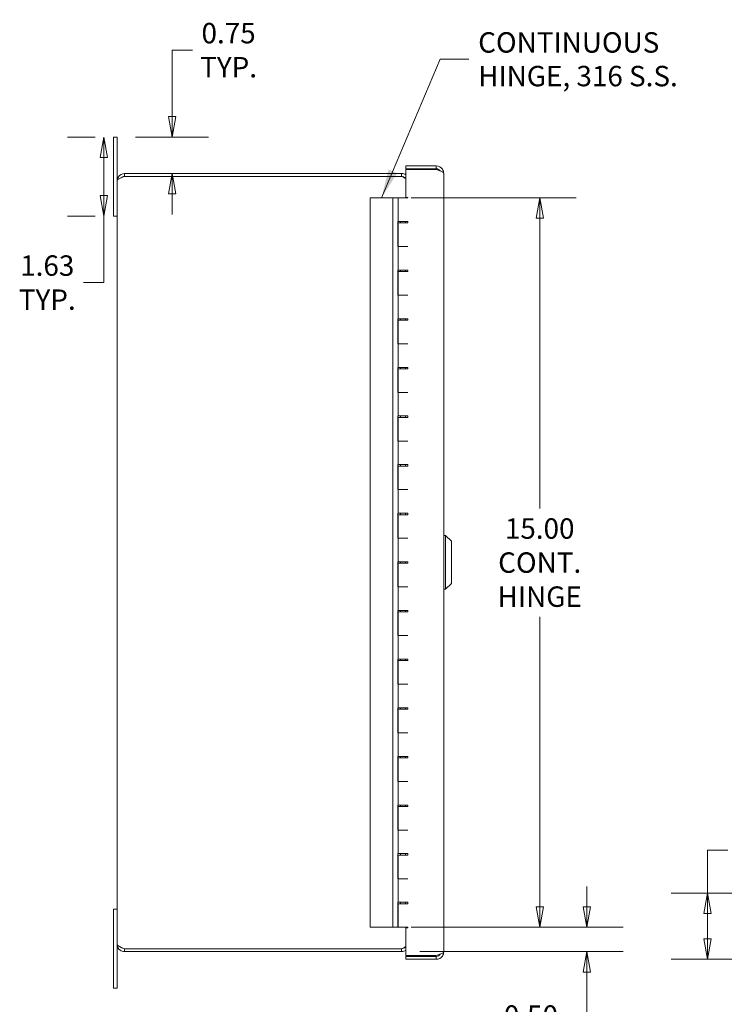
# Model space of a CAD drawing. Units: inches. Extents: x 4.1 to 98.2, y 1.9 to 60.4.
# Drawn here: x 4.1 to 18.6, y 29.1 to 49.3 of the extents above; entities that cross this region are included whole.
import ezdxf

# ---------------------------------------------------------------- set-up
doc = ezdxf.new("R2010")
doc.units = ezdxf.units.IN
doc.header["$LTSCALE"] = 6
doc.header["$MEASUREMENT"] = 0
doc.layers.get('0').update_dxf_attribs({"lineweight": 0})
for name, color, linetype, lineweight in [('Dimension (ANSI)', 7, 'Continuous', 5), ('Symbol (ANSI)', 7, 'Continuous', 5), ('Visible (ANSI)', 7, 'Continuous', 5)]:
    doc.layers.add(name, color=color, linetype=linetype, lineweight=lineweight)
doc.styles.add('ROMANS', font='tahoma.ttf')
doc.dimstyles.new('Default (ANSI)', dxfattribs={"dimscale": 6, "dimtxt": 0.07, "dimasz": 0.07, "dimexe": 0.125, "dimexo": 0.0625, "dimgap": 0.031496, "dimtad": 0, "dimtih": 1, "dimtoh": 1, "dimrnd": 1e-08, "dimzin": 0, "dimdsep": 46, "dimtxsty": 'ROMANS', "dimblk": 'Filled-1', "dimcen": 0.09, "dimdle": 0.393701, "dimclrd": 256, "dimclre": 256, "dimclrt": 256, "dimadec": 0, "dimazin": 0, "dimtfac": 0.928571, "dimtofl": 0, "dimtmove": 0, "dimatfit": 3, "dimfxl": 1, "dimtolj": 1, "dimtzin": 0, "dimlwd": -1, "dimlwe": -1, "dimarcsym": 0})
doc.dimstyles.new('Default (ANSI)$7', dxfattribs={"dimscale": 6, "dimtxt": 0.07, "dimasz": 0.098425, "dimexe": 0.125, "dimexo": 0.0625, "dimgap": 0.031496, "dimtad": 0, "dimtih": 1, "dimtoh": 1, "dimrnd": 1e-08, "dimzin": 0, "dimdsep": 46, "dimtxsty": 'ROMANS', "dimblk": 'Filled-1', "dimcen": 0.09, "dimdle": 0.393701, "dimclrd": 256, "dimclre": 256, "dimclrt": 256, "dimadec": 0, "dimazin": 0, "dimtfac": 0.928571, "dimtofl": 0, "dimtmove": 0, "dimatfit": 3, "dimfxl": 1, "dimtolj": 1, "dimtzin": 0, "dimlwd": -1, "dimlwe": -1, "dimarcsym": 0})

# ---------------------------------------------------------------- blocks, each defined once
blk = doc.blocks.new('Filled-1')
at = {"color": 0}
for p, q in [((0, 0), (-1, 0.179)), ((-1, 0.179), (-1, -0.179)), ((-1, 0), (0, 0)), ((-1, -0.179), (0, 0))]:
    blk.add_line(p, q, dxfattribs=at)
at = {"color": 0, "flags": 128}
blk.add_lwpolyline([(-1, -0.179), (0, 0), (-1, 0.179), (-1, -0.179)], dxfattribs=at)
at = {"color": 0}
blk.add_solid([(-1, -0.179), (0, 0), (-1, 0.179), (-1, -0.179)], dxfattribs=at)
blk = doc.blocks.new('*D18')
at = {"layer": 'Defpoints', "color": 0, "transparency": 16777216}
for p in [(11.753, 30.679), (15.734, 30.679), (11.93, 30.179)]:
    blk.add_point(p, dxfattribs=at)
at = {"layer": 'Dimension (ANSI)', "transparency": 16777216}
for p, q in [((15.734, 31.099), (15.734, 31.519)), ((12.128, 30.679), (16.484, 30.679)), ((12.305, 30.179), (16.484, 30.179)), ((15.734, 29.759), (15.734, 28.864)), ((15.734, 28.864), (15.314, 28.864))]:
    blk.add_line(p, q, dxfattribs=at)
at = {"layer": 'Dimension (ANSI)', "transparency": 16777216, "xscale": 0.4200000017881394, "yscale": 0.4200000017881394, "zscale": 0.4200000017881394}
for p, rotation in [((15.734, 30.679), 270), ((15.734, 30.179), 90)]:
    blk.add_blockref('Filled-1', p, dxfattribs=dict(at, rotation=rotation))
at = {"layer": 'Dimension (ANSI)', "transparency": 16777216, "insert": (14.588, 28.864), "char_height": 0.42, "attachment_point": 5, "style": 'ROMANS'}
blk.add_mtext('\\A1;0.50', dxfattribs=at)
blk = doc.blocks.new('*D19')
at = {"layer": 'Defpoints', "color": 0, "transparency": 16777216}
for p in [(11.753, 45.679), (11.753, 30.679), (14.768, 30.679)]:
    blk.add_point(p, dxfattribs=at)
at = {"layer": 'Dimension (ANSI)', "transparency": 16777216}
for p, q in [((12.128, 45.679), (15.518, 45.679)), ((14.768, 45.259), (14.768, 39.294)), ((14.768, 31.099), (14.768, 37.063)), ((12.128, 30.679), (15.518, 30.679))]:
    blk.add_line(p, q, dxfattribs=at)
at = {"layer": 'Dimension (ANSI)', "transparency": 16777216, "xscale": 0.4200000017881394, "yscale": 0.4200000017881394, "zscale": 0.4200000017881394}
for p, rotation in [((14.768, 45.679), 90), ((14.768, 30.679), 270)]:
    blk.add_blockref('Filled-1', p, dxfattribs=dict(at, rotation=rotation))
at = {"layer": 'Dimension (ANSI)', "transparency": 16777216, "insert": (14.768, 38.179), "char_height": 0.42, "attachment_point": 5, "style": 'ROMANS'}
blk.add_mtext('\\A1;\\fTahoma|b0|i0;\\H0.4200;15.00\\P\\fTahoma|b0|i0;\\H0.4200;CONT.\\P\\fTahoma|b0|i0;\\H0.4200;HINGE', dxfattribs=at)
blk = doc.blocks.new('*D20')
at = {"layer": 'Defpoints', "color": 0, "transparency": 16777216}
for p in [(18.217, 31.382), (22.358, 31.382), (20.999, 30.023)]:
    blk.add_point(p, dxfattribs=at)
at = {"layer": 'Dimension (ANSI)', "transparency": 16777216}
for p, q in [((18.217, 31.382), (18.217, 32.265)), ((18.217, 32.265), (18.637, 32.265)), ((21.983, 31.382), (17.467, 31.382)), ((18.217, 30.443), (18.217, 30.962)), ((20.624, 30.023), (17.467, 30.023))]:
    blk.add_line(p, q, dxfattribs=at)
at = {"layer": 'Dimension (ANSI)', "transparency": 16777216, "xscale": 0.4200000017881394, "yscale": 0.4200000017881394, "zscale": 0.4200000017881394}
for p, rotation in [((18.217, 31.382), 90), ((18.217, 30.023), 270)]:
    blk.add_blockref('Filled-1', p, dxfattribs=dict(at, rotation=rotation))
at = {"layer": 'Dimension (ANSI)', "transparency": 16777216, "insert": (19.19, 32.265), "char_height": 0.42, "attachment_point": 5, "style": 'ROMANS'}
blk.add_mtext('\\A1;1.4', dxfattribs=at)
blk = doc.blocks.new('*D24')
at = {"layer": 'Defpoints', "color": 0, "transparency": 16777216}
for p in [(5.811, 46.929), (6.008, 46.929), (6.008, 45.304)]:
    blk.add_point(p, dxfattribs=at)
at = {"layer": 'Dimension (ANSI)', "transparency": 16777216}
for p, q in [((5.633, 46.929), (5.061, 46.929)), ((5.811, 46.509), (5.811, 45.724)), ((5.633, 45.304), (5.061, 45.304)), ((5.811, 45.304), (5.811, 43.936)), ((5.811, 43.936), (5.391, 43.936))]:
    blk.add_line(p, q, dxfattribs=at)
at = {"layer": 'Dimension (ANSI)', "transparency": 16777216, "xscale": 0.4200000017881394, "yscale": 0.4200000017881394, "zscale": 0.4200000017881394}
for p, rotation in [((5.811, 46.929), 90), ((5.811, 45.304), 270)]:
    blk.add_blockref('Filled-1', p, dxfattribs=dict(at, rotation=rotation))
at = {"layer": 'Dimension (ANSI)', "transparency": 16777216, "insert": (4.647, 43.936), "char_height": 0.42, "attachment_point": 5, "style": 'ROMANS'}
blk.add_mtext('\\A1;\\fTahoma|b0|i0;\\H0.4200;1.63\\P\\fTahoma|b0|i0;\\H0.4200;TYP.', dxfattribs=at)
blk = doc.blocks.new('*D32')
at = {"layer": 'Defpoints', "color": 0, "transparency": 16777216}
for p in [(6.083, 46.929), (7.211, 46.179), (8.374, 46.179)]:
    blk.add_point(p, dxfattribs=at)
at = {"layer": 'Dimension (ANSI)', "transparency": 16777216}
for p, q in [((7.211, 47.349), (7.211, 48.716)), ((7.211, 48.716), (7.631, 48.716)), ((6.458, 46.929), (7.961, 46.929)), ((7.211, 45.759), (7.211, 45.339))]:
    blk.add_line(p, q, dxfattribs=at)
at = {"layer": 'Dimension (ANSI)', "transparency": 16777216, "xscale": 0.4200000017881394, "yscale": 0.4200000017881394, "zscale": 0.4200000017881394}
for p, rotation in [((7.211, 46.929), 270), ((7.211, 46.179), 90)]:
    blk.add_blockref('Filled-1', p, dxfattribs=dict(at, rotation=rotation))
at = {"layer": 'Dimension (ANSI)', "transparency": 16777216, "insert": (8.374, 48.716), "char_height": 0.42, "attachment_point": 5, "style": 'ROMANS'}
blk.add_mtext('\\A1;\\fTahoma|b0|i0;\\H0.4200;0.75\\P\\fTahoma|b0|i0;\\H0.4200;TYP.', dxfattribs=at)

msp = doc.modelspace()

# ---------------------------------------------------------------- linework, layer by layer
at = {"layer": 'Visible (ANSI)'}
for p, q in [((6.0077, 46.92886), (6.0827, 46.92886)), ((6.0077, 46.55386), (6.0077, 46.92886)), ((6.0827, 46.92886), (6.0827, 46.55386)), ((6.0077, 46.55386), (6.0077, 45.30386)), ((6.0827, 46.02611), (6.0827, 46.55386)), ((11.92995, 46.17886), (6.23545, 46.17886)), ((6.23545, 46.11986), (6.23545, 46.17886)), ((11.92995, 46.11986), (11.92995, 46.17886)), ((12.01545, 46.33511), (12.6427, 46.33511)), ((12.01545, 46.27611), (12.01545, 46.33511)), ((12.6427, 46.27611), (12.01545, 46.27611)), ((12.01545, 45.68641), (12.01545, 46.26011)), ((12.01545, 46.26011), (12.6427, 46.26011)), ((12.6427, 46.27611), (12.6427, 46.33511)), ((12.79545, 46.18236), (12.79545, 30.17536)), ((6.0827, 30.33161), (6.0827, 46.02611)), ((6.23545, 46.11986), (11.92995, 46.11986)), ((6.23545, 46.11915), (11.92995, 46.11915)), ((11.7527, 45.67886), (11.2827, 45.67886)), ((11.2827, 30.67886), (11.2827, 45.67886)), ((11.8577, 45.67886), (11.7527, 45.67886)), ((11.7527, 30.67886), (11.7527, 45.67886)), ((11.8577, 45.67886), (12.0577, 45.67886)), ((11.8577, 45.19386), (11.8577, 45.67886)), ((12.01545, 45.68641), (12.05545, 45.68641)), ((12.05545, 45.68641), (12.05545, 45.67886)), ((6.0077, 45.30386), (6.0827, 45.30386)), ((11.8527, 44.67886), (11.8527, 45.19386)), ((11.8527, 45.19386), (11.8577, 45.19386)), ((12.0577, 45.19386), (11.8577, 45.19386)), ((11.8577, 45.16386), (12.0577, 45.16386)), ((11.8577, 45.16386), (11.8577, 44.67886)), ((11.9077, 45.19386), (11.9077, 45.16386)), ((12.0077, 45.19386), (12.0077, 45.16386)), ((12.05545, 45.19386), (12.05545, 45.16386)), ((11.8577, 44.67886), (11.8527, 44.67886)), ((12.0577, 44.67886), (11.8577, 44.67886)), ((11.8577, 44.67886), (12.0577, 44.67886)), ((11.8577, 44.19386), (11.8577, 44.67886)), ((11.8527, 43.67886), (11.8527, 44.19386)), ((11.8527, 44.19386), (11.8577, 44.19386)), ((12.0577, 44.19386), (11.8577, 44.19386)), ((11.8577, 44.16386), (12.0577, 44.16386)), ((11.8577, 44.16386), (11.8577, 43.67886)), ((11.9077, 44.19386), (11.9077, 44.16386)), ((12.0077, 44.19386), (12.0077, 44.16386)), ((12.05545, 44.19386), (12.05545, 44.16386)), ((11.8577, 43.67886), (11.8527, 43.67886)), ((12.0577, 43.67886), (11.8577, 43.67886)), ((11.8577, 43.67886), (12.0577, 43.67886)), ((11.8577, 43.19386), (11.8577, 43.67886)), ((11.8527, 42.67886), (11.8527, 43.19386)), ((11.8527, 43.19386), (11.8577, 43.19386)), ((12.0577, 43.19386), (11.8577, 43.19386)), ((11.8577, 43.16386), (12.0577, 43.16386)), ((11.8577, 43.16386), (11.8577, 42.67886)), ((11.9077, 43.19386), (11.9077, 43.16386)), ((12.0077, 43.19386), (12.0077, 43.16386)), ((12.05545, 43.19386), (12.05545, 43.16386)), ((11.8577, 42.67886), (11.8527, 42.67886)), ((12.0577, 42.67886), (11.8577, 42.67886)), ((11.8577, 42.67886), (12.0577, 42.67886)), ((11.8577, 42.19386), (11.8577, 42.67886)), ((11.8527, 41.67886), (11.8527, 42.19386)), ((11.8527, 42.19386), (11.8577, 42.19386)), ((12.0577, 42.19386), (11.8577, 42.19386)), ((11.8577, 42.16386), (12.0577, 42.16386)), ((11.8577, 42.16386), (11.8577, 41.67886)), ((11.9077, 42.19386), (11.9077, 42.16386)), ((12.0077, 42.19386), (12.0077, 42.16386)), ((12.05545, 42.19386), (12.05545, 42.16386)), ((11.8577, 41.67886), (11.8527, 41.67886)), ((12.0577, 41.67886), (11.8577, 41.67886)), ((11.8577, 41.67886), (12.0577, 41.67886)), ((11.8577, 41.19386), (11.8577, 41.67886)), ((11.8527, 40.67886), (11.8527, 41.19386)), ((11.8527, 41.19386), (11.8577, 41.19386)), ((12.0577, 41.19386), (11.8577, 41.19386)), ((11.8577, 41.16386), (12.0577, 41.16386)), ((11.8577, 41.16386), (11.8577, 40.67886)), ((11.9077, 41.19386), (11.9077, 41.16386)), ((12.0077, 41.19386), (12.0077, 41.16386)), ((12.05545, 41.19386), (12.05545, 41.16386)), ((11.8577, 40.67886), (11.8527, 40.67886)), ((12.0577, 40.67886), (11.8577, 40.67886)), ((11.8577, 40.67886), (12.0577, 40.67886)), ((11.8577, 40.19386), (11.8577, 40.67886)), ((11.8527, 39.67886), (11.8527, 40.19386)), ((11.8527, 40.19386), (11.8577, 40.19386)), ((12.0577, 40.19386), (11.8577, 40.19386)), ((11.8577, 40.16386), (12.0577, 40.16386)), ((11.8577, 40.16386), (11.8577, 39.67886)), ((11.9077, 40.19386), (11.9077, 40.16386)), ((12.0077, 40.19386), (12.0077, 40.16386)), ((12.05545, 40.19386), (12.05545, 40.16386)), ((11.8577, 39.67886), (11.8527, 39.67886)), ((12.0577, 39.67886), (11.8577, 39.67886)), ((11.8577, 39.67886), (12.0577, 39.67886)), ((11.8577, 39.19386), (11.8577, 39.67886)), ((11.8527, 38.67886), (11.8527, 39.19386)), ((11.8527, 39.19386), (11.8577, 39.19386)), ((12.0577, 39.19386), (11.8577, 39.19386)), ((11.8577, 39.16386), (12.0577, 39.16386)), ((11.8577, 39.16386), (11.8577, 38.67886)), ((11.9077, 39.19386), (11.9077, 39.16386)), ((12.0077, 39.19386), (12.0077, 39.16386)), ((12.05545, 39.19386), (12.05545, 39.16386)), ((11.8577, 38.67886), (11.8527, 38.67886)), ((12.0577, 38.67886), (11.8577, 38.67886)), ((11.8577, 38.67886), (12.0577, 38.67886)), ((11.8577, 38.19386), (11.8577, 38.67886)), ((12.83482, 38.73634), (12.79545, 38.73634)), ((12.83482, 38.73634), (12.83482, 37.63398)), ((12.95293, 38.61823), (12.83482, 38.73634)), ((12.95293, 38.61823), (12.95293, 37.75209)), ((11.8527, 37.67886), (11.8527, 38.19386)), ((11.8527, 38.19386), (11.8577, 38.19386)), ((12.0577, 38.19386), (11.8577, 38.19386)), ((11.8577, 38.16386), (12.0577, 38.16386)), ((11.8577, 38.16386), (11.8577, 37.67886)), ((11.9077, 38.19386), (11.9077, 38.16386)), ((12.0077, 38.19386), (12.0077, 38.16386)), ((12.05545, 38.19386), (12.05545, 38.16386)), ((11.8577, 37.67886), (11.8527, 37.67886)), ((12.0577, 37.67886), (11.8577, 37.67886)), ((11.8577, 37.67886), (12.0577, 37.67886)), ((11.8577, 37.19386), (11.8577, 37.67886)), ((12.95293, 37.75209), (12.83482, 37.63398)), ((12.83482, 37.63398), (12.79545, 37.63398)), ((11.8527, 36.67886), (11.8527, 37.19386)), ((11.8527, 37.19386), (11.8577, 37.19386)), ((12.0577, 37.19386), (11.8577, 37.19386)), ((11.8577, 37.16386), (12.0577, 37.16386)), ((11.8577, 37.16386), (11.8577, 36.67886)), ((11.9077, 37.19386), (11.9077, 37.16386)), ((12.0077, 37.19386), (12.0077, 37.16386)), ((12.05545, 37.19386), (12.05545, 37.16386)), ((11.8577, 36.67886), (11.8527, 36.67886)), ((12.0577, 36.67886), (11.8577, 36.67886)), ((11.8577, 36.67886), (12.0577, 36.67886)), ((11.8577, 36.19386), (11.8577, 36.67886)), ((11.8527, 35.67886), (11.8527, 36.19386)), ((11.8527, 36.19386), (11.8577, 36.19386)), ((12.0577, 36.19386), (11.8577, 36.19386)), ((11.8577, 36.16386), (12.0577, 36.16386)), ((11.8577, 36.16386), (11.8577, 35.67886)), ((11.9077, 36.19386), (11.9077, 36.16386)), ((12.0077, 36.19386), (12.0077, 36.16386)), ((12.05545, 36.19386), (12.05545, 36.16386)), ((11.8577, 35.67886), (11.8527, 35.67886)), ((12.0577, 35.67886), (11.8577, 35.67886)), ((11.8577, 35.67886), (12.0577, 35.67886)), ((11.8577, 35.19386), (11.8577, 35.67886)), ((11.8527, 34.67886), (11.8527, 35.19386)), ((11.8527, 35.19386), (11.8577, 35.19386)), ((12.0577, 35.19386), (11.8577, 35.19386)), ((11.8577, 35.16386), (12.0577, 35.16386)), ((11.8577, 35.16386), (11.8577, 34.67886)), ((11.9077, 35.19386), (11.9077, 35.16386)), ((12.0077, 35.19386), (12.0077, 35.16386)), ((12.05545, 35.19386), (12.05545, 35.16386)), ((11.8577, 34.67886), (11.8527, 34.67886)), ((12.0577, 34.67886), (11.8577, 34.67886)), ((11.8577, 34.67886), (12.0577, 34.67886)), ((11.8577, 34.19386), (11.8577, 34.67886)), ((11.8527, 33.67886), (11.8527, 34.19386)), ((11.8527, 34.19386), (11.8577, 34.19386)), ((12.0577, 34.19386), (11.8577, 34.19386)), ((11.8577, 34.16386), (12.0577, 34.16386)), ((11.8577, 34.16386), (11.8577, 33.67886)), ((11.9077, 34.19386), (11.9077, 34.16386)), ((12.0077, 34.19386), (12.0077, 34.16386)), ((12.05545, 34.19386), (12.05545, 34.16386)), ((11.8577, 33.67886), (11.8527, 33.67886)), ((12.0577, 33.67886), (11.8577, 33.67886)), ((11.8577, 33.67886), (12.0577, 33.67886)), ((11.8577, 33.19386), (11.8577, 33.67886)), ((11.8527, 32.67886), (11.8527, 33.19386)), ((11.8527, 33.19386), (11.8577, 33.19386)), ((12.0577, 33.19386), (11.8577, 33.19386)), ((11.8577, 33.16386), (12.0577, 33.16386)), ((11.8577, 33.16386), (11.8577, 32.67886)), ((11.9077, 33.19386), (11.9077, 33.16386)), ((12.0077, 33.19386), (12.0077, 33.16386)), ((12.05545, 33.19386), (12.05545, 33.16386)), ((11.8577, 32.67886), (11.8527, 32.67886)), ((12.0577, 32.67886), (11.8577, 32.67886)), ((11.8577, 32.67886), (12.0577, 32.67886)), ((11.8577, 32.19386), (11.8577, 32.67886)), ((11.8527, 31.67886), (11.8527, 32.19386)), ((11.8527, 32.19386), (11.8577, 32.19386)), ((12.0577, 32.19386), (11.8577, 32.19386)), ((11.9077, 32.19386), (11.9077, 32.16386)), ((12.0077, 32.19386), (12.0077, 32.16386)), ((12.05545, 32.19386), (12.05545, 32.16386)), ((11.8577, 32.16386), (12.0577, 32.16386)), ((11.8577, 32.16386), (11.8577, 31.67886)), ((11.8577, 31.67886), (11.8527, 31.67886)), ((12.0577, 31.67886), (11.8577, 31.67886)), ((11.8577, 31.67886), (12.0577, 31.67886)), ((11.8577, 31.19386), (11.8577, 31.67886)), ((11.8527, 31.19386), (11.8577, 31.19386)), ((11.8527, 30.67886), (11.8527, 31.19386)), ((12.0577, 31.19386), (11.8577, 31.19386)), ((11.9077, 31.19386), (11.9077, 31.16386)), ((12.0077, 31.19386), (12.0077, 31.16386)), ((12.05545, 31.19386), (12.05545, 31.16386)), ((6.0077, 31.05386), (6.0827, 31.05386)), ((6.0077, 31.05386), (6.0077, 29.80386)), ((11.8577, 31.16386), (12.0577, 31.16386)), ((11.8577, 31.16386), (11.8577, 30.67886)), ((11.2827, 30.67886), (11.7527, 30.67886)), ((11.7527, 30.67886), (11.8527, 30.67886)), ((12.0577, 30.67886), (11.8577, 30.67886)), ((12.05545, 30.67078), (12.01545, 30.67078)), ((12.01545, 30.09761), (12.01545, 30.67078)), ((12.05545, 30.67886), (12.05545, 30.67078)), ((6.0827, 29.80386), (6.0827, 30.33161)), ((11.92995, 30.23857), (6.23545, 30.23857)), ((6.23545, 30.23786), (11.92995, 30.23786)), ((6.23545, 30.23786), (6.23545, 30.17886)), ((6.23545, 30.17886), (11.92995, 30.17886)), ((11.92995, 30.17886), (11.92995, 30.23786)), ((12.6427, 30.09761), (12.01545, 30.09761)), ((12.01545, 30.08161), (12.01545, 30.02261)), ((12.6427, 30.08161), (12.01545, 30.08161)), ((12.01545, 30.02261), (12.6427, 30.02261)), ((12.6427, 30.08161), (12.6427, 30.02261)), ((6.0077, 29.42886), (6.0077, 29.80386)), ((6.0827, 29.80386), (6.0827, 29.42886)), ((6.0077, 29.42886), (6.0827, 29.42886))]:
    msp.add_line(p, q, dxfattribs=at)
for points, knots in [([(6.23545, 46.17886), (6.18645, 46.17886), (6.13812, 46.15362), (6.11011, 46.11341), (6.09241, 46.08799), (6.0827, 46.05709), (6.0827, 46.02611)], [0, 0, 0, 0, 0.96241009, 0.96241009, 0.96241009, 1.57079633, 1.57079633, 1.57079633, 1.57079633]), ([(12.6427, 46.33511), (12.69171, 46.33511), (12.74004, 46.30987), (12.76805, 46.26966), (12.78575, 46.24424), (12.79545, 46.21334), (12.79545, 46.18236)], [-1, -1, -1, -1, -0.38731071, -0.38731071, -0.38731071, 0, 0, 0, 0]), ([(12.72111, 46.23315), (12.71243, 46.2466), (12.70047, 46.25792), (12.68628, 46.26536), (12.67291, 46.27239), (12.65781, 46.27611), (12.6427, 46.27611)], [0.365885951, 0.365885951, 0.365885951, 0.365885951, 0.692217818, 0.692217818, 0.692217818, 1, 1, 1, 1]), ([(6.0827, 46.02611), (6.0827, 46.04511), (6.10794, 46.06411), (6.14815, 46.08312), (6.17357, 46.09513), (6.20448, 46.10714), (6.23545, 46.11915)], [0, 0, 0, 0, 0.96241009, 0.96241009, 0.96241009, 1.57079633, 1.57079633, 1.57079633, 1.57079633]), ([(6.16962, 46.09257), (6.17615, 46.09916), (6.18364, 46.10479), (6.19187, 46.10911), (6.20525, 46.11614), (6.22034, 46.11986), (6.23545, 46.11986)], [0.789690821, 0.789690821, 0.789690821, 0.789690821, 1.087333206, 1.087333206, 1.087333206, 1.570796327, 1.570796327, 1.570796327, 1.570796327]), ([(6.0827, 30.33161), (6.0827, 30.28261), (6.10794, 30.23427), (6.14815, 30.20627), (6.17357, 30.18856), (6.20448, 30.17886), (6.23545, 30.17886)], [0, 0, 0, 0, 0.96241009, 0.96241009, 0.96241009, 1.57079633, 1.57079633, 1.57079633, 1.57079633]), ([(6.23545, 30.23857), (6.18645, 30.25757), (6.13812, 30.27657), (6.11011, 30.29557), (6.09241, 30.30758), (6.0827, 30.3196), (6.0827, 30.33161)], [0, 0, 0, 0, 0.96241009, 0.96241009, 0.96241009, 1.57079633, 1.57079633, 1.57079633, 1.57079633]), ([(6.16962, 30.26515), (6.17615, 30.25856), (6.18364, 30.25293), (6.19187, 30.2486), (6.20525, 30.24158), (6.22034, 30.23786), (6.23545, 30.23786)], [0.789690821, 0.789690821, 0.789690821, 0.789690821, 1.087333206, 1.087333206, 1.087333206, 1.570796327, 1.570796327, 1.570796327, 1.570796327]), ([(12.6427, 30.02261), (12.69171, 30.02261), (12.74004, 30.04785), (12.76805, 30.08806), (12.78575, 30.11347), (12.79545, 30.14438), (12.79545, 30.17536)], [-1, -1, -1, -1, -0.38731071, -0.38731071, -0.38731071, 0, 0, 0, 0]), ([(12.72111, 30.12457), (12.71243, 30.11112), (12.70047, 30.0998), (12.68628, 30.09235), (12.67291, 30.08533), (12.65781, 30.08161), (12.6427, 30.08161)], [0.365885951, 0.365885951, 0.365885951, 0.365885951, 0.692217818, 0.692217818, 0.692217818, 1, 1, 1, 1])]:
    msp.add_open_spline(points, degree=3, knots=knots, dxfattribs=at)
for points in [[(12.01545, 46.15269), (11.99038, 46.16961), (11.9602, 46.17886), (11.92995, 46.17886)], [(12.6427, 46.26011), (12.67026, 46.25118), (12.69791, 46.2422), (12.72139, 46.23332)], [(12.72139, 46.23332), (12.76606, 46.21643), (12.79545, 46.19935), (12.79545, 46.18236)], [(11.92995, 46.11986), (11.95923, 46.11986), (11.98794, 46.10495), (12.00544, 46.08159)], [(11.92995, 46.11915), (11.9602, 46.10479), (11.99019, 46.09043), (12.01531, 46.07607)], [(12.01545, 30.28164), (11.99038, 30.26728), (11.9602, 30.25293), (11.92995, 30.23857)], [(11.92995, 30.23786), (11.95923, 30.23786), (11.98794, 30.25277), (12.00544, 30.27613)], [(11.92995, 30.17886), (11.9602, 30.17886), (11.99019, 30.18848), (12.01531, 30.20529)], [(12.79545, 30.17536), (12.79545, 30.15837), (12.76606, 30.14128), (12.72139, 30.1244)], [(12.72139, 30.1244), (12.69791, 30.11552), (12.67026, 30.10654), (12.6427, 30.09761)]]:
    msp.add_open_spline(points, degree=3, dxfattribs=at)

# ---------------------------------------------------------------- texts
at = {"layer": 'Symbol (ANSI)', "insert": (13.50346, 48.52909), "char_height": 0.42, "width": 4.1751539, "attachment_point": 4, "line_spacing_factor": 0.987884, "style": 'ROMANS'}
msp.add_mtext('\\fTahoma|b0|i0;CONTINUOUS\\P\\fTahoma|b0|i0;HINGE, 316 S.S.', dxfattribs=at)

# ---------------------------------------------------------------- dimensions: what is measured, and where the dimension line sits
at = {"layer": 'Dimension (ANSI)'}
for base, p1, p2, angle, text, override, picture, middle in [((7.21065, 46.17886), (6.0827, 46.92886), (8.37446, 46.17886), 270, '\\fTahoma|b0|i0;\\H0.4200;<>\\P\\fTahoma|b0|i0;\\H0.4200;TYP.', {"dimgap": 0.031496, "dimdec": 2, "dimse2": 1, "dimtol": 0, "dimlim": 0, "dimtp": 0, "dimtm": 0, "dimtdec": 2, "dimatfit": 1}, '*D32', (8.37446, 48.71631)), ((5.8112716183, 46.928859315), (6.007702861, 45.303859315), (6.007702861, 46.928859315), 90, '\\fTahoma|b0|i0;\\H0.4200;<>\\P\\fTahoma|b0|i0;\\H0.4200;TYP.', {"dimgap": 0.031496, "dimdec": 2, "dimtol": 0, "dimlim": 0, "dimtp": 0, "dimtm": 0, "dimtdec": 2, "dimatfit": 2}, '*D24', (4.647466498, 43.9361562937)), ((14.7679, 30.67886), (11.7527, 45.67886), (11.7527, 30.67886), 90, '\\fTahoma|b0|i0;\\H0.4200;<>\\P\\fTahoma|b0|i0;\\H0.4200;CONT.\\P\\fTahoma|b0|i0;\\H0.4200;HINGE', {"dimgap": 0.031496, "dimdec": 2, "dimtol": 0, "dimlim": 0, "dimtp": 0, "dimtm": 0, "dimtdec": 2, "dimatfit": 1}, '*D19', (14.7679, 38.17886))]:
    dim = msp.add_linear_dim(base=base, p1=p1, p2=p2, angle=angle, text=text, dimstyle='Default (ANSI)', override=override, dxfattribs=at)
    dim.commit()
    dim.dimension.update_dxf_attribs({"geometry": picture, "text_midpoint": middle, "dimtype": 160})
for base, p1, p2, override, picture, middle in [((18.21728, 31.38161), (20.99913, 30.02261), (22.35813, 31.38161), {"dimgap": 0.031496, "dimdec": 1, "dimtol": 0, "dimlim": 0, "dimtp": 0, "dimtm": 0, "dimtdec": 1, "dimatfit": 2}, '*D20', (19.18998, 32.26456)), ((15.73393, 30.67886), (11.92995, 30.17886), (11.7527, 30.67886), {"dimgap": 0.031496, "dimdec": 2, "dimtol": 0, "dimlim": 0, "dimtp": 0, "dimtm": 0, "dimtdec": 2, "dimatfit": 1}, '*D18', (14.5879, 28.86391))]:
    dim = msp.add_linear_dim(base=base, p1=p1, p2=p2, angle=90, dimstyle='Default (ANSI)', override=override, dxfattribs=at)
    dim.commit()
    dim.dimension.update_dxf_attribs({"geometry": picture, "text_midpoint": middle, "dimtype": 160})

# ---------------------------------------------------------------- leaders
at = {"layer": 'Symbol (ANSI)', "annotation_type": 0, "has_hookline": 1, "hookline_direction": 0, "text_width": 4.07984}
msp.add_leader([(11.5177, 45.67886), (12.72393, 48.52909), (13.31448, 48.52909)], dimstyle='Default (ANSI)$7', override={"dimtad": 0}, dxfattribs=at)

doc.saveas('drawing.dxf')
